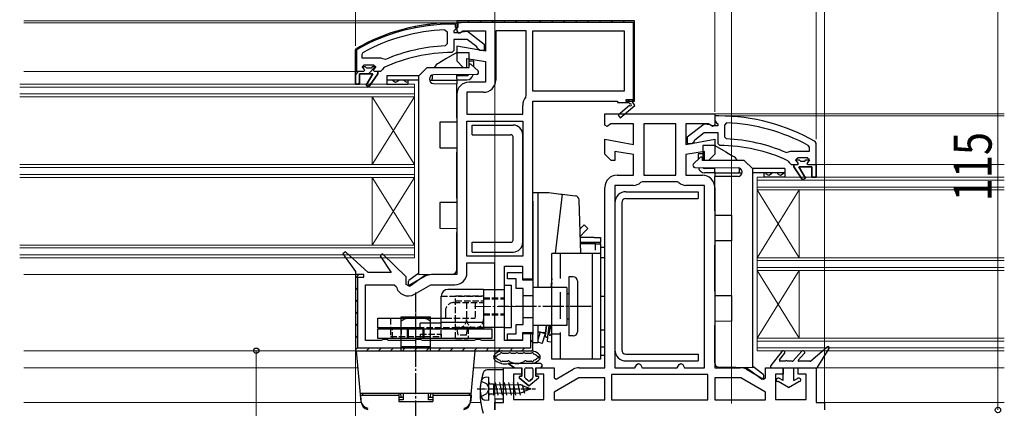
# Model space of a CAD drawing. Extents: x 0 to 1386, y 0 to 2244.
# Drawn here: x 617 to 850, y 1447 to 1539 of the extents above; entities that cross this region are included whole.
import ezdxf

# ---------------------------------------------------------------- set-up
doc = ezdxf.new("R2010")
doc.units = 0
for name, pattern in [('HIDDEN', [9.525, 6.35, -3.175]), ('YCENTER_1', [13, 10, -1, 1, -1]), ('YHIDDEN_1', [4, 3, -1])]:
    doc.linetypes.add(name, pattern=pattern)
for name, color, linetype, lineweight in [('YKK_11', 7, 'CONTINUOUS', 30), ('YKK_12', 2, 'CONTINUOUS', 13), ('YKK_13', 4, 'CONTINUOUS', 30), ('YKK_D', 6, 'CONTINUOUS', 13)]:
    doc.layers.add(name, color=color, linetype=linetype, lineweight=lineweight)
doc.styles.add('text-b', font='extslim2.shx', dxfattribs={"width": 0.8, "bigfont": 'extfont2.shx'})

msp = doc.modelspace()

# ---------------------------------------------------------------- linework, layer by layer
at = {"layer": 'YKK_11', "linetype": 'Continuous', "lineweight": 13}
for p, q in [((709.87, 1537.17), (710.25, 1537.55)), ((713.25, 1537.73), (713.6, 1538.07)), ((716.37, 1538.01), (716.69, 1538.33)), ((719.27, 1538.09), (719.57, 1538.39)), ((722.6, 1538.59), (722.9, 1538.89)), ((725.43, 1538.59), (725.73, 1538.89)), ((728.26, 1538.59), (728.56, 1538.89)), ((731.08, 1538.59), (731.38, 1538.89)), ((733.91, 1538.59), (734.21, 1538.89)), ((736.74, 1538.59), (737.04, 1538.89)), ((739.57, 1538.59), (739.87, 1538.89)), ((742.4, 1538.59), (742.7, 1538.89)), ((745.23, 1538.59), (745.53, 1538.89)), ((748.05, 1538.59), (748.35, 1538.89)), ((750.88, 1538.59), (751.18, 1538.89)), ((753.71, 1538.59), (754.01, 1538.89)), ((756.54, 1538.59), (756.84, 1538.89)), ((759.37, 1538.59), (759.67, 1538.89)), ((761.7, 1538.09), (762, 1538.39)), ((701.75, 1534.71), (702.29, 1535.25)), ((706.1, 1536.23), (706.54, 1536.67)), ((761.7, 1535.26), (762, 1535.56)), ((696, 1531.79), (697, 1532.79)), ((761.7, 1532.43), (762, 1532.73)), ((696, 1528.96), (696.3, 1529.26)), ((697.64, 1527.77), (697.86, 1527.99)), ((699.09, 1526.39), (700.69, 1527.99)), ((761.7, 1529.6), (762, 1529.9)), ((696, 1526.13), (696.76, 1526.89)), ((761.7, 1526.78), (762, 1527.08)), ((696.6, 1523.9), (696.99, 1524.29)), ((698.68, 1523.15), (700.07, 1524.54)), ((761.7, 1523.95), (762, 1524.25)), ((761.7, 1521.12), (762, 1521.42)), ((760.47, 1519.89), (760.77, 1520.19)), ((696, 1478.05), (696.84, 1478.89)), ((696, 1475.22), (696.6, 1475.82)), ((696, 1472.39), (696.6, 1472.99)), ((696, 1469.56), (696.6, 1470.16)), ((696, 1466.73), (696.6, 1467.33)), ((696, 1463.9), (696.6, 1464.5)), ((737.4, 1462.88), (738, 1463.48)), ((696.2, 1461.28), (696.64, 1461.71)), ((698.64, 1460.89), (699.24, 1461.49)), ((701.47, 1460.89), (702.07, 1461.49)), ((704.3, 1460.89), (704.9, 1461.49)), ((707.12, 1460.89), (707.72, 1461.49)), ((709.95, 1460.89), (710.55, 1461.49)), ((712.78, 1460.89), (713.38, 1461.49)), ((715.61, 1460.89), (716.21, 1461.49)), ((718.44, 1460.89), (719.04, 1461.49)), ((721.27, 1460.89), (721.87, 1461.49)), ((724.09, 1460.89), (724.69, 1461.49)), ((726.92, 1460.89), (727.52, 1461.49)), ((729.75, 1460.89), (730.35, 1461.49)), ((732.58, 1460.89), (733.18, 1461.49)), ((735.41, 1460.89), (736.01, 1461.49))]:
    msp.add_line(p, q, dxfattribs=at)
at = {"layer": 'YKK_11', "linetype": 'ByBlock', "lineweight": 30, "ltscale": 0.5}
for p, q in [((719, 1538.39), (720, 1538.39)), ((719, 1538.39), (720, 1538.39)), ((719.7, 1538.09), (719, 1538.09)), ((720, 1537.29), (719.56, 1536.79)), ((719.7, 1537.29), (719.7, 1538.09)), ((720, 1537.29), (719.7, 1537.29)), ((720, 1538.39), (720, 1537.29)), ((720, 1538.39), (720, 1537.29)), ((719.56, 1536.79), (719.3, 1536.5)), ((719.3, 1536.5), (719.3, 1536.09)), ((719.3, 1536.09), (720.7, 1536.09)), ((720.7, 1536.09), (721.1, 1536.29)), ((721.1, 1536.29), (722.52, 1536.48)), ((722.52, 1536.48), (726.5, 1533.36)), ((722.46, 1534.49), (719.3, 1534.49)), ((719.3, 1534.49), (719.3, 1531.89)), ((724.71, 1532.73), (722.46, 1534.49)), ((724.9, 1532.37), (724.71, 1532.73)), ((726.5, 1533.36), (726.5, 1531.89)), ((696, 1531.94), (696.25, 1532.37)), ((696, 1531.94), (696.25, 1532.37)), ((696, 1526.89), (696, 1531.94)), ((696, 1526.89), (696, 1531.94)), ((696, 1526.89), (696, 1531.94)), ((696.4, 1532.11), (696.3, 1531.94)), ((696.3, 1531.94), (696.3, 1526.89)), ((719.3, 1531.89), (718.8, 1531.39)), ((725.4, 1531.89), (724.9, 1532.37)), ((726.5, 1531.89), (725.4, 1531.89)), ((697.6, 1527.99), (698.1, 1528.49)), ((698.41, 1527.99), (697.6, 1527.99)), ((698.41, 1527.99), (697.6, 1527.99)), ((697.6, 1527.99), (697.98, 1527.48)), ((698.1, 1528.49), (700.3, 1528.49)), ((698.7, 1527.73), (698.41, 1527.99)), ((698.7, 1527.73), (698.41, 1527.99)), ((699.99, 1527.99), (699.7, 1527.73)), ((699.99, 1527.99), (699.7, 1527.73)), ((700.8, 1527.99), (699.99, 1527.99)), ((700.8, 1527.99), (699.99, 1527.99)), ((700.8, 1527.99), (699.99, 1527.99)), ((700.3, 1528.49), (700.8, 1527.99)), ((696, 1523.89), (696, 1526.89)), ((696.3, 1526.89), (696, 1526.89)), ((696, 1526.89), (696, 1523.89)), ((697.9, 1526.89), (696, 1526.89)), ((700.1, 1526.39), (697, 1526.39)), ((697, 1526.39), (697, 1523.89)), ((698.2, 1527.19), (697.9, 1526.89)), ((697.98, 1527.48), (698.2, 1527.19)), ((698.53, 1523.68), (700.1, 1526.39)), ((699.7, 1527.73), (698.7, 1527.73)), ((699.7, 1527.73), (698.7, 1527.73)), ((701.3, 1526.39), (699.21, 1523.26)), ((701.9, 1526.89), (701.3, 1526.89)), ((701.3, 1526.89), (701.3, 1526.39)), ((702.4, 1527.38), (701.9, 1526.89)), ((702.69, 1527.82), (702.4, 1527.38)), ((697, 1523.89), (696, 1523.89)), ((699.21, 1523.26), (698.53, 1523.68)), ((720, 1521.49), (720, 1478.89)), ((738, 1477.89), (738, 1519.89)), ((738, 1519.89), (758, 1519.89)), ((758, 1519.89), (758, 1519.59)), ((758, 1519.59), (760.75, 1519.59)), ((760.86, 1518.9), (758.14, 1516.59)), ((758.66, 1515.98), (762.08, 1518.89)), ((760.75, 1519.59), (760.93, 1519.28)), ((761.5, 1519.89), (762, 1520.39)), ((762.08, 1518.89), (761.5, 1519.89)), ((758.14, 1516.59), (758.66, 1515.98)), ((782, 1516.4), (781, 1516.4)), ((781, 1516.4), (781, 1515.3)), ((778.48, 1514.49), (774.5, 1511.37)), ((779.9, 1514.3), (778.48, 1514.49)), ((780.3, 1514.1), (779.9, 1514.3)), ((781.7, 1514.1), (780.3, 1514.1)), ((781, 1515.3), (781.44, 1514.8)), ((781.44, 1514.8), (781.7, 1514.5)), ((781.7, 1514.5), (781.7, 1514.1)), ((776.29, 1510.74), (778.54, 1512.5)), ((778.54, 1512.5), (781.7, 1512.5)), ((781.7, 1512.5), (781.7, 1509.9)), ((774.5, 1511.37), (774.5, 1509.9)), ((774.5, 1509.9), (775.6, 1509.9)), ((775.6, 1509.9), (776.1, 1510.37)), ((776.1, 1510.37), (776.29, 1510.74)), ((781.7, 1509.9), (782.2, 1509.4)), ((805, 1509.95), (804.75, 1510.38)), ((805, 1504.9), (805, 1509.95)), ((798.31, 1505.82), (798.6, 1505.38)), ((798.6, 1505.38), (799.1, 1504.9)), ((799.1, 1504.9), (799.7, 1504.9)), ((799.7, 1504.9), (799.7, 1504.4)), ((800.7, 1506.5), (800.2, 1506)), ((800.2, 1506), (801.01, 1506)), ((800.2, 1506), (801.01, 1506)), ((800.2, 1506), (801.01, 1506)), ((802.9, 1506.5), (800.7, 1506.5)), ((801.01, 1506), (801.3, 1505.74)), ((801.01, 1506), (801.3, 1505.74)), ((801.3, 1505.74), (802.3, 1505.74)), ((801.3, 1505.74), (802.3, 1505.74)), ((802.3, 1505.74), (802.59, 1506)), ((802.3, 1505.74), (802.59, 1506)), ((802.59, 1506), (803.4, 1506)), ((802.59, 1506), (803.4, 1506)), ((803.03, 1505.49), (802.8, 1505.2)), ((802.8, 1505.2), (803.1, 1504.9)), ((803.4, 1506), (802.9, 1506.5)), ((803.4, 1506), (803.03, 1505.49)), ((803.1, 1504.9), (805, 1504.9)), ((805, 1501.9), (805, 1504.9)), ((805, 1504.9), (805, 1501.9)), ((799.7, 1504.4), (801.79, 1501.27)), ((802.47, 1501.69), (800.9, 1504.4)), ((800.9, 1504.4), (804, 1504.4)), ((804, 1504.4), (804, 1501.9)), ((801.79, 1501.27), (802.47, 1501.69)), ((804, 1501.9), (805, 1501.9)), ((693.64, 1484.31), (693.05, 1483.79)), ((693.05, 1483.79), (696, 1479.6)), ((699, 1479.39), (693.64, 1484.31)), ((702.45, 1483.8), (701.84, 1483.3)), ((708, 1478.4), (702.45, 1483.8)), ((701.84, 1483.3), (704.47, 1479.39)), ((696, 1479.6), (696, 1460.89)), ((704.47, 1479.39), (699, 1479.39)), ((731.3, 1463.29), (731.3, 1480.89)), ((731.3, 1480.89), (735.5, 1480.89)), ((735.5, 1480.89), (735.5, 1477.89)), ((698, 1478.89), (696, 1478.89)), ((696, 1478.89), (696, 1460.89)), ((696.6, 1461.49), (696.6, 1478.29)), ((696.6, 1478.29), (698, 1478.29)), ((698, 1478.29), (698, 1478.89)), ((708, 1476.54), (708, 1478.4)), ((712.52, 1478.5), (708.57, 1476.21)), ((720, 1478.89), (713.97, 1478.89)), ((735.5, 1477.89), (738, 1477.89)), ((708.57, 1476.21), (708, 1476.54)), ((735.5, 1463.29), (731.3, 1463.29)), ((738, 1464.89), (735.5, 1464.89)), ((735.5, 1464.89), (735.5, 1463.29)), ((738, 1464.89), (737.4, 1464.89)), ((737.4, 1464.89), (737.4, 1461.49)), ((738, 1460.89), (738, 1464.89)), ((738, 1460.89), (738, 1464.89)), ((696, 1460.89), (738, 1460.89)), ((696, 1460.89), (738, 1460.89)), ((696, 1460.89), (738, 1460.89)), ((737.4, 1461.49), (696.6, 1461.49))]:
    msp.add_line(p, q, dxfattribs=at)
at = {"layer": 'YKK_11', "linetype": 'ByBlock', "lineweight": -2, "ltscale": 0.5}
for p, q in [((762, 1538.89), (720, 1538.89)), ((720, 1538.89), (720, 1537.39)), ((762, 1538.89), (720, 1538.89)), ((720, 1538.89), (720, 1537.39)), ((720, 1537.39), (720.3, 1537.39)), ((720, 1537.39), (720, 1536.49)), ((720.3, 1537.39), (720.3, 1538.59)), ((720.3, 1538.59), (761.7, 1538.59)), ((761.7, 1538.59), (761.7, 1520.19)), ((762, 1520.39), (762, 1538.89)), ((762, 1519.89), (762, 1538.89)), ((762, 1519.89), (762, 1538.89)), ((717.18, 1536.75), (717.7, 1536.25)), ((717.7, 1536.25), (717.7, 1533.45)), ((720, 1536.49), (720.3, 1536.03)), ((720.3, 1536.03), (720.77, 1536.06)), ((720.77, 1536.06), (721.44, 1536.49)), ((721.44, 1536.49), (726.8, 1536.49)), ((726.8, 1536.49), (726.8, 1531.68)), ((736.4, 1536.49), (729.2, 1536.49)), ((729.2, 1536.49), (729.2, 1524.89)), ((736.4, 1521.25), (736.4, 1536.49)), ((736.4, 1521.25), (736.4, 1536.49)), ((738, 1536.49), (759.6, 1536.49)), ((738, 1536.49), (759.6, 1536.49)), ((738, 1522.29), (738, 1536.49)), ((759.6, 1536.49), (759.6, 1522.29)), ((717.7, 1533.45), (717.22, 1532.95)), ((726.8, 1531.68), (720, 1532.88)), ((720, 1532.88), (720, 1529.39)), ((697.6, 1531), (697.86, 1531.44)), ((697.6, 1530.09), (697.6, 1531)), ((702.11, 1530.09), (697.6, 1530.09)), ((702.11, 1530.09), (697.6, 1530.09)), ((700.8, 1527.99), (699.99, 1527.99)), ((700.43, 1527.48), (700.8, 1527.96)), ((700.8, 1527.96), (700.8, 1527.99)), ((702.51, 1529.9), (702.11, 1530.09)), ((703.1, 1529.75), (702.51, 1529.9)), ((720, 1529.39), (721.5, 1527.89)), ((722.4, 1527.89), (722.4, 1530.02)), ((722.4, 1530.02), (726.8, 1529.24)), ((726.8, 1529.24), (726.8, 1524.39)), ((696, 1526.89), (696, 1523.89)), ((697, 1523.89), (697, 1526.39)), ((697, 1526.39), (700.1, 1526.39)), ((700.1, 1526.39), (698.53, 1523.68)), ((699.21, 1523.26), (701.3, 1526.39)), ((700.2, 1527.19), (700.43, 1527.48)), ((700.5, 1526.89), (700.2, 1527.19)), ((701.3, 1526.89), (700.5, 1526.89)), ((701.3, 1526.39), (701.3, 1526.89)), ((721.5, 1527.89), (722.4, 1527.89)), ((696, 1523.89), (697, 1523.89)), ((698.53, 1523.68), (699.21, 1523.26)), ((726.8, 1524.39), (722.9, 1524.39)), ((726.3, 1521.99), (722.4, 1521.99)), ((722.4, 1521.99), (722.4, 1516.79)), ((736.3, 1520.95), (736.4, 1521.25)), ((759.6, 1522.29), (738, 1522.29)), ((735.6, 1516.79), (735.6, 1518.89)), ((761.7, 1520.19), (760, 1520.19)), ((760, 1520.19), (760, 1519.89)), ((760, 1519.89), (762, 1519.89)), ((761.5, 1519.89), (762, 1520.39)), ((722.4, 1516.79), (735.6, 1516.79)), ((755, 1514.21), (755, 1516.9)), ((755, 1516.9), (768, 1516.9)), ((768, 1516.9), (781, 1516.9)), ((781, 1516.9), (781, 1514.21)), ((722.4, 1483.29), (722.4, 1515.19)), ((722.4, 1483.29), (722.4, 1515.19)), ((722.4, 1515.19), (735.6, 1515.19)), ((735.6, 1515.19), (735.6, 1483.29)), ((755.52, 1513.92), (755, 1514.21)), ((756.44, 1514.5), (755.52, 1513.92)), ((761.8, 1514.5), (756.44, 1514.5)), ((761.8, 1509.69), (761.8, 1514.5)), ((768, 1514.5), (764.2, 1514.5)), ((764.2, 1514.5), (764.2, 1502.4)), ((771.8, 1514.5), (768, 1514.5)), ((771.8, 1502.4), (771.8, 1514.5)), ((771.8, 1502.4), (771.8, 1514.5)), ((779.56, 1514.5), (774.2, 1514.5)), ((774.2, 1514.5), (774.2, 1509.69)), ((780.48, 1513.92), (779.56, 1514.5)), ((781, 1514.21), (780.48, 1513.92)), ((783.82, 1514.76), (783.3, 1514.26)), ((783.3, 1514.26), (783.3, 1511.46)), ((755, 1507.4), (755, 1510.89)), ((755, 1510.89), (761.8, 1509.69)), ((774.2, 1509.69), (781, 1510.89)), ((781, 1510.89), (781, 1507.4)), ((783.3, 1511.46), (783.78, 1510.96)), ((803.4, 1509), (803.14, 1509.44)), ((756.5, 1505.9), (755, 1507.4)), ((761.8, 1507.26), (757.4, 1508.03)), ((757.4, 1508.03), (757.4, 1505.9)), ((761.8, 1502.4), (761.8, 1507.26)), ((778.6, 1508.03), (774.2, 1507.26)), ((774.2, 1507.26), (774.2, 1502.4)), ((778.6, 1505.9), (778.6, 1508.03)), ((781, 1507.4), (779.5, 1505.9)), ((797.9, 1507.75), (798.49, 1507.91)), ((798.49, 1507.91), (798.89, 1508.1)), ((798.89, 1508.1), (803.4, 1508.1)), ((798.89, 1508.1), (803.4, 1508.1)), ((803.4, 1508.1), (803.4, 1509)), ((757.4, 1505.9), (756.5, 1505.9)), ((779.5, 1505.9), (778.6, 1505.9)), ((799.7, 1504.4), (799.7, 1504.9)), ((799.7, 1504.9), (800.5, 1504.9)), ((800.2, 1505.97), (800.2, 1506)), ((800.2, 1506), (801.01, 1506)), ((800.58, 1505.49), (800.2, 1505.97)), ((800.5, 1504.9), (800.8, 1505.2)), ((800.8, 1505.2), (800.58, 1505.49)), ((805, 1504.9), (805, 1501.9)), ((757.9, 1502.4), (761.8, 1502.4)), ((764.2, 1502.4), (768, 1502.4)), ((768, 1502.4), (771.8, 1502.4)), ((774.2, 1502.4), (778.1, 1502.4)), ((801.79, 1501.27), (799.7, 1504.4)), ((804, 1504.4), (800.9, 1504.4)), ((800.9, 1504.4), (802.47, 1501.69)), ((804, 1501.9), (804, 1504.4)), ((757.4, 1500), (757.4, 1456.9)), ((757.4, 1500), (757.4, 1456.9)), ((761.8, 1500), (757.4, 1500)), ((763.8, 1500.8), (763.46, 1500.66)), ((768, 1500.8), (763.8, 1500.8)), ((772.2, 1500.8), (768, 1500.8)), ((772.54, 1500.66), (772.2, 1500.8)), ((778.6, 1500), (774.2, 1500)), ((778.6, 1456.9), (778.6, 1500)), ((802.47, 1501.69), (801.79, 1501.27)), ((805, 1501.9), (804, 1501.9)), ((755, 1456.9), (755, 1499.5)), ((781, 1499.5), (781, 1456.9)), ((735.6, 1483.29), (722.4, 1483.29)), ((722.4, 1479.39), (722.4, 1481.69)), ((722.4, 1481.69), (728.9, 1481.69)), ((728.9, 1481.69), (728.9, 1463.29)), ((728.9, 1481.69), (728.9, 1463.29)), ((698.4, 1463.29), (698.4, 1476.49)), ((698.4, 1476.49), (705.19, 1476.49)), ((705.19, 1476.49), (705.67, 1476.1)), ((709.95, 1474.24), (713.84, 1476.49)), ((713.84, 1476.49), (719.5, 1476.49)), ((702.13, 1463.29), (698.4, 1463.29)), ((702.57, 1463.54), (702.13, 1463.29)), ((703.43, 1463.54), (702.57, 1463.54)), ((703.87, 1463.29), (703.43, 1463.54)), ((710.13, 1463.29), (703.87, 1463.29)), ((710.57, 1463.54), (710.13, 1463.29)), ((711.43, 1463.54), (710.57, 1463.54)), ((711.87, 1463.29), (711.43, 1463.54)), ((724.13, 1463.29), (711.87, 1463.29)), ((724.57, 1463.54), (724.13, 1463.29)), ((725.43, 1463.54), (724.57, 1463.54)), ((725.87, 1463.29), (725.43, 1463.54)), ((728.9, 1463.29), (725.87, 1463.29)), ((731, 1448.7), (731, 1456.9)), ((731, 1456.9), (735.3, 1456.9)), ((735.3, 1456.9), (735.3, 1455.4)), ((738.8, 1455.4), (738.8, 1456.9)), ((738.8, 1456.9), (743, 1456.9)), ((743, 1456.9), (743, 1454.48)), ((743.5, 1454.19), (747.52, 1456.51)), ((748.97, 1456.9), (755, 1456.9)), ((757.4, 1456.9), (762.13, 1456.9)), ((762.13, 1456.9), (762.57, 1457.65)), ((762.57, 1457.65), (763, 1457.9)), ((763, 1457.9), (763.43, 1457.65)), ((763.43, 1457.65), (763.87, 1456.9)), ((763.87, 1456.9), (768, 1456.9)), ((768, 1456.9), (772.13, 1456.9)), ((772.13, 1456.9), (772.57, 1457.65)), ((772.57, 1457.65), (773, 1457.9)), ((773, 1457.9), (773.43, 1457.65)), ((773.43, 1457.65), (773.87, 1456.9)), ((773.87, 1456.9), (778.6, 1456.9)), ((781, 1456.9), (787.03, 1456.9)), ((788.48, 1456.51), (792.5, 1454.19)), ((793, 1454.48), (793, 1456.9)), ((793, 1456.9), (797.2, 1456.9)), ((797.2, 1456.9), (797.2, 1455.4)), ((800.7, 1455.4), (800.7, 1456.9)), ((800.7, 1456.9), (805, 1456.9)), ((805, 1456.9), (805, 1448.7)), ((735.3, 1455.4), (733.4, 1455.4)), ((733.4, 1455.4), (733.4, 1449.4)), ((740.6, 1455.4), (738.8, 1455.4)), ((740.6, 1449.4), (740.6, 1455.4)), ((748.84, 1454.5), (743, 1451.13)), ((743, 1454.48), (743.5, 1454.19)), ((755, 1454.5), (748.84, 1454.5)), ((755, 1449.3), (755, 1454.5)), ((768, 1455.3), (756.6, 1455.3)), ((756.6, 1455.3), (756.6, 1449.3)), ((779.4, 1455.3), (768, 1455.3)), ((779.4, 1455.3), (768, 1455.3)), ((779.4, 1449.3), (779.4, 1455.3)), ((787.16, 1454.5), (781, 1454.5)), ((781, 1454.5), (781, 1449.3)), ((793, 1451.13), (787.16, 1454.5)), ((792.5, 1454.19), (793, 1454.48)), ((797.2, 1455.4), (795.4, 1455.4)), ((795.4, 1455.4), (795.4, 1449.4)), ((802.6, 1455.4), (800.7, 1455.4)), ((802.6, 1449.4), (802.6, 1455.4)), ((743, 1451.13), (743, 1449.3)), ((793, 1449.3), (793, 1451.13)), ((729, 1446.9), (729, 1448.7)), ((729, 1448.7), (731, 1448.7)), ((733.4, 1449.4), (740.6, 1449.4)), ((743, 1449.3), (755, 1449.3)), ((743, 1449.3), (755, 1449.3)), ((756.6, 1449.3), (768, 1449.3)), ((768, 1449.3), (779.4, 1449.3)), ((781, 1449.3), (793, 1449.3)), ((781, 1449.3), (793, 1449.3)), ((795.4, 1449.4), (802.6, 1449.4)), ((805, 1448.7), (807, 1448.7)), ((807, 1448.7), (807, 1446.9))]:
    msp.add_line(p, q, dxfattribs=at)
at = {"layer": 'YKK_11', "linetype": 'ByBlock', "lineweight": 30, "ltscale": 0.5}
for centre, radius, start, end in [((719, 1492.39), 46, 90, 119.6372), ((719, 1492.39), 46, 90, 119.6372), ((719, 1492.39), 45.7, 90, 119.6372), ((719, 1492.39), 39, 90.2901, 114.7198), ((761.05, 1519.06), 0.25, 220.357, 120), ((782, 1470.4), 46, 60.3628, 90), ((782, 1470.4), 39, 65.2802, 89.7099), ((713.97, 1475.99), 2.9, 90, 120)]:
    msp.add_arc(centre, radius, start, end, dxfattribs=at)
at = {"layer": 'YKK_11', "linetype": 'ByBlock', "lineweight": -2, "ltscale": 0.5}
for centre, radius, start, end in [((719, 1492.39), 44.4, 92.3499, 118.4298), ((719, 1492.39), 40.6, 92.5101, 113.062), ((722.9, 1521.49), 2.9, 90, 180), ((726.3, 1524.89), 2.9, 270, 360), ((739, 1518.89), 3.4, 142.6431, 180), ((782, 1470.4), 44.4, 61.5702, 87.6501), ((782, 1470.4), 40.6, 66.938, 87.4899), ((757.9, 1499.5), 2.9, 90, 180), ((778.1, 1499.5), 2.9, 0, 90), ((761.8, 1502.4), 2.4, 270, 313.6028), ((774.2, 1502.4), 2.4, 226.3972, 270), ((719.5, 1479.39), 2.9, 270, 360), ((708.5, 1476.75), 2.9, 193.0206, 300), ((748.97, 1454), 2.9, 90, 120), ((787.03, 1454), 2.9, 60, 90)]:
    msp.add_arc(centre, radius, start, end, dxfattribs=at)
at = {"layer": 'YKK_12'}
for p, q in [((617.59, 1538.9), (721.5, 1538.9)), ((721, 1538.4), (617.59, 1538.4)), ((617.59, 1526.9), (697, 1526.9)), ((780.5, 1516.9), (849.5, 1516.9)), ((782, 1516.4), (849.5, 1516.4)), ((805, 1504.9), (849.5, 1504.9)), ((617.59, 1478.9), (697.5, 1478.9)), ((698, 1460.9), (617.59, 1460.9)), ((617.59, 1456.9), (696.65, 1456.9)), ((723.97, 1456.9), (731.5, 1456.9)), ((804.5, 1456.9), (849.5, 1456.9)), ((697.37, 1448.7), (617.59, 1448.7)), ((725.66, 1448.7), (723.25, 1448.7)), ((729.5, 1448.7), (729, 1448.7)), ((806.5, 1448.7), (849.5, 1448.7))]:
    msp.add_line(p, q, dxfattribs=at)
at = {"layer": 'YKK_12', "linetype": 'Continuous', "ltscale": 0.5}
for p, q in [((616.59, 1523.89), (710, 1523.89)), ((710, 1501.89), (710, 1523.89)), ((710, 1482.89), (710, 1523.89)), ((616.59, 1523.19), (710, 1523.19)), ((616.59, 1521.59), (710, 1521.59)), ((616.59, 1520.89), (710, 1520.89)), ((700, 1504.89), (700, 1520.89)), ((710, 1504.89), (700, 1520.89)), ((710, 1520.89), (700, 1504.89)), ((616.59, 1504.89), (710, 1504.89)), ((616.59, 1504.19), (710, 1504.19)), ((616.59, 1502.59), (710, 1502.59)), ((616.59, 1501.89), (710, 1501.89)), ((700, 1485.89), (700, 1501.89)), ((710, 1485.89), (700, 1501.89)), ((710, 1501.89), (700, 1485.89)), ((791, 1501.9), (849.5, 1501.9)), ((791, 1460.9), (791, 1501.9)), ((791, 1501.2), (849.5, 1501.2)), ((791, 1499.6), (849.5, 1499.6)), ((791, 1498.9), (849.5, 1498.9)), ((616.59, 1485.89), (710, 1485.89)), ((616.59, 1485.19), (710, 1485.19)), ((616.59, 1483.59), (710, 1483.59)), ((616.59, 1482.89), (710, 1482.89)), ((791, 1482.9), (849.5, 1482.9)), ((791, 1482.2), (849.5, 1482.2)), ((791, 1480.6), (849.5, 1480.6)), ((791, 1479.9), (849.5, 1479.9)), ((791, 1463.9), (849.5, 1463.9)), ((791, 1463.2), (849.5, 1463.2)), ((791, 1461.6), (849.5, 1461.6)), ((791, 1460.9), (849.5, 1460.9))]:
    msp.add_line(p, q, dxfattribs=at)
at = {"layer": 'YKK_12', "linetype": 'Continuous'}
for p, q in [((791, 1482.9), (801, 1498.9)), ((791, 1498.9), (801, 1482.9)), ((801, 1482.9), (801, 1498.9)), ((791, 1463.9), (801, 1479.9)), ((791, 1479.9), (801, 1463.9)), ((801, 1463.9), (801, 1479.9))]:
    msp.add_line(p, q, dxfattribs=at)
at = {"layer": 'YKK_13', "linetype": 'Continuous'}
for p, q in [((720, 1531.39), (717.4, 1529.89)), ((720, 1531.39), (722.8, 1531.39)), ((722.8, 1531.39), (722.8, 1527.89)), ((713, 1527.89), (711, 1525.89)), ((713, 1527.89), (722.9, 1527.89)), ((717.4, 1529.89), (715.7, 1528.91)), ((722.9, 1527.89), (722.9, 1528.38)), ((723.41, 1528.6), (725.01, 1527.05)), ((711, 1478.89), (711, 1525.89)), ((714.2, 1526.05), (714.2, 1525.19)), ((724.67, 1526.19), (714.49, 1526.1)), ((720, 1525.19), (720, 1526.15)), ((703.44, 1524.73), (703.4, 1524.7)), ((703.44, 1524.95), (703.44, 1524.73)), ((704.82, 1524.95), (704.82, 1524.73)), ((705.51, 1524.33), (704.82, 1524.73)), ((706.19, 1524.73), (705.51, 1524.33)), ((706.19, 1524.95), (706.19, 1524.73)), ((707.57, 1524.95), (707.57, 1524.73)), ((708.26, 1524.33), (707.57, 1524.73)), ((708.4, 1524.41), (708.26, 1524.33)), ((713.5, 1525.1), (713.5, 1525.08)), ((713.52, 1524.89), (720, 1524.89)), ((714.2, 1524.89), (714.2, 1525.19)), ((714.49, 1524.08), (720, 1524.03)), ((720, 1525.19), (720, 1524.89)), ((720, 1524.89), (720, 1524.59)), ((720, 1524.59), (720, 1524.03)), ((720, 1515.95), (720, 1524.03)), ((720, 1514.95), (716, 1514.91)), ((716, 1514.91), (716, 1508.87)), ((720, 1515.95), (720, 1514.95)), ((781, 1509.4), (778.2, 1509.4)), ((778.2, 1509.4), (778.2, 1505.9)), ((781, 1509.4), (783.6, 1507.9)), ((716, 1508.87), (720, 1508.83)), ((720, 1508.83), (720, 1507.83)), ((720, 1496.95), (720, 1507.83)), ((783.6, 1507.9), (785.3, 1506.92)), ((777.59, 1506.61), (775.99, 1505.06)), ((778.1, 1505.9), (778.1, 1506.4)), ((788, 1505.9), (778.1, 1505.9)), ((788, 1505.9), (790, 1503.9)), ((776.33, 1504.2), (786.51, 1504.11)), ((781, 1503.2), (781, 1504.16)), ((781, 1503.2), (781, 1502.9)), ((787.48, 1502.9), (781, 1502.9)), ((781, 1502.9), (781, 1502.6)), ((781, 1502.6), (781, 1502.05)), ((786.8, 1504.07), (786.8, 1503.2)), ((786.8, 1502.9), (786.8, 1503.2)), ((787.5, 1503.11), (787.5, 1503.1)), ((790, 1456.9), (790, 1503.9)), ((793.09, 1502.96), (793.09, 1502.74)), ((793.77, 1502.34), (793.09, 1502.74)), ((794.46, 1502.74), (793.77, 1502.34)), ((794.46, 1502.96), (794.46, 1502.74)), ((795.84, 1502.96), (795.84, 1502.74)), ((796.52, 1502.34), (795.84, 1502.74)), ((797.21, 1502.74), (796.52, 1502.34)), ((797.21, 1502.96), (797.21, 1502.74)), ((786.51, 1502.1), (781, 1502.05)), ((781, 1493.96), (781, 1502.05)), ((720, 1495.95), (716, 1495.91)), ((716, 1495.91), (716, 1489.87)), ((720, 1496.95), (720, 1495.95)), ((781, 1493.96), (781, 1492.96)), ((781, 1492.96), (785, 1492.93)), ((785, 1492.93), (785, 1486.88)), ((716, 1489.87), (720, 1489.83)), ((720, 1489.83), (720, 1488.83)), ((720, 1480.03), (720, 1488.83)), ((785, 1486.88), (781, 1486.85)), ((781, 1486.85), (781, 1485.85)), ((781, 1474.96), (781, 1485.85)), ((711, 1479.2), (708.62, 1477.47)), ((711, 1478.89), (719.02, 1479.03)), ((708.5, 1477.22), (708.5, 1476.48)), ((708.98, 1476.24), (712.65, 1478.92)), ((781, 1474.96), (781, 1473.96)), ((781, 1473.96), (785, 1473.93)), ((785, 1473.93), (785, 1467.88)), ((785, 1467.88), (781, 1467.85)), ((781, 1467.85), (781, 1466.85)), ((781, 1458.04), (781, 1466.85)), ((790, 1456.9), (781.98, 1457.04)), ((792.02, 1454.25), (788.35, 1456.93)), ((790, 1457.22), (792.38, 1455.48)), ((792.5, 1455.24), (792.5, 1454.5))]:
    msp.add_line(p, q, dxfattribs=at)
at = {"layer": 'YKK_13', "linetype": 'YHIDDEN_1'}
for p, q in [((722.8, 1529.45), (723.9, 1529.45)), ((778.2, 1507.46), (777.1, 1507.46)), ((735.7, 1473.99), (738, 1473.99)), ((735.7, 1468.79), (738, 1468.79))]:
    msp.add_line(p, q, dxfattribs=at)
at = {"layer": 'YKK_13'}
for p, q in [((723.9, 1529.45), (723.9, 1528.12)), ((703.4, 1525.95), (711, 1525.95)), ((703.4, 1525.95), (703.4, 1524.95)), ((720, 1525.95), (722.4, 1525.95)), ((703.4, 1524.95), (711, 1524.95)), ((703.4, 1524.95), (703.4, 1523.95)), ((703.4, 1523.95), (708.4, 1523.95)), ((703.4, 1523.95), (708.4, 1523.95)), ((708.4, 1524.95), (708.4, 1523.95)), ((720, 1524.95), (722.4, 1524.95)), ((723.6, 1511.94), (723.6, 1514.24)), ((723.6, 1514.24), (733.3, 1514.24)), ((723.6, 1511.94), (732.8, 1511.94)), ((735.6, 1486.54), (735.6, 1511.94)), ((733.3, 1487.04), (733.3, 1511.44)), ((777.1, 1507.46), (777.1, 1506.13)), ((781, 1503.96), (778.6, 1503.96)), ((781, 1502.96), (778.6, 1502.96)), ((797.6, 1503.96), (790, 1503.96)), ((797.6, 1502.96), (790, 1502.96)), ((792.6, 1502.96), (792.6, 1501.96)), ((797.6, 1503.96), (797.6, 1502.96)), ((797.6, 1502.96), (797.6, 1501.96)), ((797.6, 1501.96), (792.6, 1501.96)), ((797.6, 1501.96), (792.6, 1501.96)), ((737.98, 1498.28), (739.18, 1498.28)), ((737.98, 1496.28), (737.98, 1498.28)), ((739.18, 1498.28), (739.18, 1496.28)), ((739.18, 1498.28), (741.75, 1498.28)), ((741.75, 1498.28), (744.59, 1497.93)), ((744.94, 1497.89), (743.22, 1483.89)), ((744.59, 1497.93), (744.94, 1497.89)), ((744.94, 1497.89), (748.03, 1497.51)), ((760, 1498.5), (777.1, 1498.5)), ((777.1, 1498.5), (777.1, 1496.9)), ((737.98, 1496.28), (737.98, 1477.44)), ((739.18, 1496.28), (739.18, 1475.89)), ((757.4, 1495.9), (757.4, 1461.1)), ((759, 1495.9), (759, 1461.1)), ((760, 1496.9), (777.1, 1496.9)), ((749.43, 1489.92), (750.13, 1490.63)), ((750.13, 1490.63), (750.98, 1489.78)), ((749.15, 1489.65), (749.43, 1489.92)), ((750.27, 1489.07), (749.21, 1488.01)), ((750.98, 1489.78), (750.27, 1489.07)), ((723.6, 1484.24), (723.6, 1486.54)), ((723.6, 1486.54), (732.8, 1486.54)), ((752.48, 1487.68), (749.22, 1487.68)), ((752.48, 1486.48), (749.27, 1486.48)), ((752.78, 1486.18), (749.28, 1486.18)), ((752.48, 1487.68), (753.98, 1487.68)), ((753.98, 1486.48), (752.48, 1486.48)), ((752.78, 1486.18), (753.98, 1486.18)), ((752.78, 1484.68), (752.78, 1486.18)), ((753.98, 1487.68), (753.98, 1486.48)), ((753.98, 1486.18), (753.98, 1486.48)), ((753.98, 1486.18), (753.98, 1484.68)), ((723.6, 1484.24), (733.3, 1484.24)), ((754, 1483.89), (742.5, 1483.89)), ((742.5, 1458.89), (742.5, 1483.89)), ((752, 1483.89), (752, 1458.89)), ((754, 1485.34), (754, 1461.84)), ((755, 1485.34), (754, 1485.34)), ((754, 1483.89), (754, 1458.89)), ((755, 1461.84), (755, 1485.34)), ((755, 1482.89), (754, 1482.89)), ((754, 1482.89), (754, 1459.89)), ((755, 1482.89), (754, 1482.89)), ((754, 1482.89), (754, 1459.89)), ((755, 1459.89), (755, 1482.89)), ((755, 1459.89), (755, 1482.89)), ((742.5, 1478), (742.24, 1475.89)), ((742.5, 1477.58), (742.45, 1477.58)), ((746.5, 1478.39), (746.5, 1464.39)), ((746.5, 1478.39), (746.5, 1464.39)), ((747.5, 1478.39), (746.5, 1478.39)), ((748.5, 1477.39), (748.5, 1465.39)), ((746, 1475.89), (738, 1475.89)), ((742.32, 1476.03), (742.3, 1475.89)), ((746, 1475.89), (746, 1466.89)), ((746.5, 1474.39), (746, 1474.39)), ((754, 1473.84), (755, 1473.84)), ((746.5, 1468.39), (746, 1468.39)), ((737.98, 1465.33), (737.98, 1464.78)), ((746, 1466.89), (738, 1466.89)), ((739.18, 1466.89), (739.18, 1464.78)), ((739.73, 1465.28), (739.18, 1465.28)), ((739.73, 1465.28), (739.18, 1463.49)), ((739.73, 1465.28), (740.57, 1465.18)), ((740.88, 1464.93), (739.73, 1465.28)), ((740.92, 1465.13), (740.57, 1465.18)), ((741.19, 1466.89), (740.89, 1464.45)), ((741.13, 1466.89), (740.92, 1465.13)), ((741.49, 1464.37), (741.8, 1466.89)), ((754, 1465.84), (755, 1465.84)), ((737.98, 1462.78), (737.98, 1464.78)), ((739.18, 1462.78), (737.98, 1462.78)), ((739.18, 1464.78), (739.18, 1462.78)), ((740.17, 1462.64), (739.18, 1462.94)), ((740.26, 1462.92), (740.17, 1462.64)), ((740.88, 1464.93), (740.26, 1462.92)), ((741.42, 1464.21), (741.38, 1463.08)), ((741.71, 1463.04), (741.38, 1463.08)), ((742.5, 1462.94), (741.71, 1463.04)), ((747.5, 1464.39), (746.5, 1464.39)), ((730.71, 1460.89), (737.69, 1460.89)), ((754, 1461.84), (755, 1461.84)), ((796.88, 1460.75), (794.26, 1457.38)), ((799.46, 1458.46), (801.61, 1460.77)), ((803.66, 1458.45), (807.6, 1461.83)), ((805.2, 1456.9), (808.05, 1461.44)), ((730.99, 1460.29), (731.99, 1460.29)), ((733.05, 1460.29), (733.67, 1460.29)), ((734.73, 1460.29), (735.35, 1460.29)), ((736.41, 1460.29), (737.41, 1460.29)), ((754, 1458.89), (742.5, 1458.89)), ((754, 1459.89), (755, 1459.89)), ((754, 1459.89), (755, 1459.89)), ((760, 1460.1), (777.1, 1460.1)), ((760, 1458.5), (777.1, 1458.5)), ((777.1, 1460.1), (777.1, 1458.5)), ((796.33, 1458.72), (797.52, 1460.26)), ((797.78, 1458.4), (796.49, 1458.4)), ((799.31, 1458.4), (798.18, 1458.4)), ((800.81, 1458.74), (802.19, 1460.23)), ((803.53, 1458.4), (800.95, 1458.4)), ((739.7, 1457.89), (732.15, 1457.89)), ((732.15, 1457.89), (733.6, 1456.89)), ((733.6, 1456.89), (732.15, 1457.89)), ((733.6, 1456.89), (735.4, 1456.89)), ((733.6, 1456.89), (735.4, 1456.89)), ((735.4, 1456.89), (735.4, 1454.89)), ((735.4, 1454.89), (735.4, 1456.89)), ((736.1, 1454.59), (736.1, 1456.59)), ((736.1, 1454.59), (736.1, 1456.59)), ((736.4, 1456.89), (737.7, 1456.89)), ((736.4, 1456.89), (737.7, 1456.89)), ((738, 1456.59), (738, 1454.59)), ((738, 1456.59), (738, 1454.59)), ((738.7, 1456.89), (739.7, 1456.89)), ((738.7, 1454.89), (738.7, 1456.89)), ((738.7, 1456.89), (739.7, 1456.89)), ((738.7, 1454.89), (738.7, 1456.89)), ((794.5, 1456.9), (805.2, 1456.9)), ((797.2, 1453.85), (797.2, 1456.9)), ((799.7, 1453.85), (799.7, 1456.9)), ((734.77, 1454.53), (737.05, 1452.59)), ((737.05, 1452.59), (734.77, 1454.53)), ((735.4, 1454.89), (734.9, 1454.89)), ((734.9, 1454.89), (735.4, 1454.89)), ((736.86, 1453.8), (736.21, 1454.36)), ((736.86, 1453.8), (736.21, 1454.36)), ((737.05, 1452.59), (739.33, 1454.53)), ((737.05, 1452.59), (739.33, 1454.53)), ((737.89, 1454.36), (737.24, 1453.8)), ((737.24, 1453.8), (737.89, 1454.36)), ((739.2, 1454.89), (738.7, 1454.89)), ((738.7, 1454.89), (739.2, 1454.89)), ((796.13, 1454.4), (795.9, 1454.4)), ((796.03, 1453.6), (795.9, 1453.6)), ((798.45, 1452.2), (796.03, 1453.6)), ((797.2, 1453.85), (796.33, 1454.35)), ((798.45, 1452.2), (800.87, 1453.6)), ((799.7, 1453.85), (800.57, 1454.35)), ((801, 1454.4), (800.77, 1454.4)), ((801, 1453.6), (800.87, 1453.6))]:
    msp.add_line(p, q, dxfattribs=at)
at = {"layer": 'YKK_13', "ltscale": 0.05}
msp.add_line((749.36, 1483.89), (748.91, 1496.55), dxfattribs=at)
at = {"layer": 'YKK_13', "linetype": 'HIDDEN'}
for p, q in [((744.5, 1458.89), (744.5, 1483.89)), ((742.5, 1464.89), (744.5, 1464.89))]:
    msp.add_line(p, q, dxfattribs=at)
at = {"layer": 'YKK_13', "linetype": 'ByBlock', "lineweight": -2, "ltscale": 0.5}
for p, q in [((732, 1477.89), (732, 1479.39)), ((732, 1479.39), (735.5, 1479.39)), ((735.5, 1479.39), (735.5, 1477.64)), ((734, 1477.89), (732, 1477.89)), ((734, 1475.64), (734, 1477.89)), ((735.5, 1477.64), (738, 1477.64)), ((738, 1477.64), (738, 1465.14)), ((735.7, 1475.64), (734, 1475.64)), ((735.7, 1467.14), (735.7, 1475.64)), ((734, 1464.89), (734, 1467.14)), ((734, 1467.14), (735.7, 1467.14)), ((738, 1465.14), (735.5, 1465.14)), ((735.5, 1465.14), (735.5, 1463.39)), ((732, 1463.39), (732, 1464.89)), ((732, 1464.89), (734, 1464.89)), ((735.5, 1463.39), (732, 1463.39))]:
    msp.add_line(p, q, dxfattribs=at)
at = {"layer": 'YKK_13', "linetype": 'YCENTER_1', "ltscale": 0.5}
for p, q in [((710.3, 1424.63), (710.3, 1474.66)), ((751.81, 1471.39), (729.81, 1471.39)), ((708.3, 1463.79), (708.3, 1466.09)), ((708.55, 1463.79), (708.55, 1466.09)), ((712.05, 1463.79), (712.05, 1466.09)), ((712.3, 1463.79), (712.3, 1466.09))]:
    msp.add_line(p, q, dxfattribs=at)
at = {"layer": 'YKK_13', "linetype": 'Continuous', "ltscale": 0.5}
for p, q in [((726.3, 1475.39), (717.9, 1475.39)), ((726.3, 1475.39), (726.3, 1473.89)), ((726.3, 1475.39), (731.3, 1475.39)), ((726.3, 1475.39), (726.3, 1466.09)), ((731.3, 1466.39), (731.3, 1476.39)), ((731.3, 1476.39), (732.9, 1476.39)), ((732.9, 1466.39), (732.9, 1476.39)), ((716.3, 1466.09), (716.3, 1473.79)), ((726.3, 1472.29), (726.3, 1468.29)), ((701.3, 1468.59), (716.3, 1468.59)), ((701.3, 1466.29), (701.3, 1468.59)), ((706.8, 1460.89), (706.8, 1468.89)), ((706.8, 1468.89), (713.8, 1468.89)), ((716.3, 1467.39), (711.3, 1467.39)), ((711.3, 1466.09), (711.3, 1467.39)), ((713.8, 1460.89), (713.8, 1468.89)), ((716.3, 1467.69), (726.3, 1467.69)), ((716.3, 1466.09), (716.3, 1467.39)), ((711.3, 1466.29), (701.3, 1466.29)), ((701.3, 1463.79), (701.3, 1466.09)), ((701.3, 1466.09), (728.3, 1466.09)), ((704.3, 1466.29), (704.3, 1466.09)), ((716.3, 1466.09), (716.3, 1466.29)), ((726.3, 1466.09), (716.3, 1466.09)), ((726.3, 1466.09), (716.3, 1466.09)), ((731.3, 1466.39), (726.3, 1466.39)), ((728.3, 1466.09), (728.3, 1463.79)), ((731.3, 1466.39), (732.9, 1466.39)), ((728.3, 1463.79), (701.3, 1463.79)), ((697.36, 1448.8), (696.3, 1460.89)), ((707.5, 1460.89), (714.5, 1460.89)), ((723.24, 1448.8), (724.3, 1460.89)), ((731, 1456.4), (727.19, 1456.37)), ((731, 1449.47), (731, 1456.4)), ((697.17, 1450.89), (723.42, 1450.89)), ((697.2, 1450.39), (697.31, 1449.09)), ((697.2, 1450.39), (706.3, 1450.39)), ((697.7, 1450.89), (706.3, 1450.89)), ((697.7, 1450.89), (697.7, 1450.39)), ((706.3, 1450.89), (706.3, 1448.89)), ((706.3, 1449.89), (707.3, 1449.89)), ((707.3, 1449.33), (706.3, 1449.33)), ((706.3, 1448.89), (714.3, 1448.89)), ((706.8, 1449.89), (706.78, 1450.89)), ((707.3, 1450.89), (707.3, 1449.33)), ((713.3, 1449.33), (713.3, 1450.89)), ((713.3, 1449.89), (714.3, 1449.89)), ((714.3, 1449.33), (713.3, 1449.33)), ((713.8, 1449.89), (713.82, 1450.89)), ((714.3, 1450.89), (714.3, 1448.89)), ((714.3, 1450.89), (722.9, 1450.89)), ((714.3, 1450.39), (723.4, 1450.39)), ((722.9, 1450.89), (722.9, 1450.39)), ((723.4, 1450.39), (723.29, 1449.09)), ((731, 1449.47), (729, 1449.44)), ((729, 1449.44), (729, 1446.9))]:
    msp.add_line(p, q, dxfattribs=at)
at = {"layer": 'YKK_13', "linetype": 'YHIDDEN_1', "ltscale": 0.5}
for p, q in [((716.3, 1473.79), (726.3, 1473.79)), ((719.3, 1472.29), (726.3, 1472.29)), ((719.7, 1473.89), (726.3, 1473.89)), ((719.7, 1463.79), (719.7, 1473.89)), ((719.7, 1472.69), (726.3, 1472.69)), ((722.3, 1472.29), (722.3, 1468.29)), ((724.3, 1472.29), (724.3, 1468.59)), ((726.3, 1473.89), (726.3, 1469.39)), ((726.3, 1473.39), (731.3, 1473.39)), ((726.3, 1473.14), (731.3, 1473.14)), ((717.3, 1470.29), (717.3, 1468.59)), ((704.3, 1468.59), (704.3, 1466.29)), ((716.3, 1466.29), (716.3, 1468.59)), ((716.3, 1468.59), (717.3, 1468.59)), ((717.3, 1468.59), (724.3, 1468.59)), ((726.3, 1469.64), (731.3, 1469.64)), ((726.3, 1469.39), (731.3, 1469.39)), ((704.3, 1466.09), (704.3, 1464.29)), ((704.8, 1463.79), (704.8, 1466.09)), ((706.8, 1466.29), (706.8, 1464.29)), ((706.8, 1463.79), (706.8, 1466.09)), ((724.3, 1466.29), (711.3, 1466.29)), ((716.3, 1464.29), (716.3, 1466.09)), ((722.7, 1466.39), (719.7, 1466.39)), ((720.3, 1464.59), (720.05, 1466.09)), ((722.3, 1464.59), (722.55, 1466.09)), ((722.7, 1466.39), (722.7, 1463.79)), ((726.3, 1466.39), (722.7, 1466.39)), ((704.3, 1464.29), (716.3, 1464.29)), ((711.3, 1464.79), (711.3, 1463.79)), ((711.3, 1464.79), (716.3, 1464.79)), ((716.3, 1464.79), (716.3, 1463.79)), ((719.7, 1463.79), (722.7, 1463.79)), ((722.3, 1464.59), (720.3, 1464.59))]:
    msp.add_line(p, q, dxfattribs=at)
at = {"layer": 'YKK_13', "linetype": 'YCENTER_1', "lineweight": 13, "ltscale": 0.5}
for p, q in [((710.3, 1458.65), (710.3, 1471.67)), ((734.52, 1471.39), (724.21, 1471.39))]:
    msp.add_line(p, q, dxfattribs=at)
at = {"layer": 'YKK_13', "linetype": 'YHIDDEN_1', "lineweight": 13, "ltscale": 0.5}
for p, q in [((706.8, 1466.29), (706.8, 1464.29)), ((706.8, 1463.79), (706.8, 1466.09))]:
    msp.add_line(p, q, dxfattribs=at)
at = {"layer": 'YKK_13', "linetype": 'Continuous', "lineweight": 30, "ltscale": 0.5}
for p, q in [((706.8, 1461.79), (706.8, 1463.79)), ((713.8, 1461.79), (706.8, 1461.79))]:
    msp.add_line(p, q, dxfattribs=at)
at = {"layer": 'YKK_13', "linetype": 'Continuous', "ltscale": 0.2}
for p, q in [((725.74, 1453.7), (727.06, 1453.05)), ((727.5, 1454.65), (726.65, 1454.58)), ((727.5, 1454.65), (727.5, 1449.15)), ((729.06, 1453.4), (729.66, 1450.4)), ((730.12, 1453.4), (730.72, 1450.4)), ((731.18, 1453.4), (731.78, 1450.4)), ((732.24, 1453.4), (732.84, 1450.4)), ((733.3, 1453.4), (733.9, 1450.4)), ((734.36, 1453.4), (734.96, 1450.4)), ((727.06, 1453.05), (727.67, 1451.9)), ((727.06, 1450.76), (727.67, 1451.9)), ((727.9, 1453.1), (728.7, 1453.1)), ((728.7, 1453.1), (728.7, 1450.4)), ((728.7, 1452.95), (734.79, 1452.88)), ((728.7, 1451.76), (728.93, 1450.85)), ((735.42, 1452.9), (736.02, 1450.9)), ((735.48, 1452.72), (736.54, 1452.3)), ((737.5, 1451.9), (735.92, 1451.24)), ((736.51, 1452.41), (736.67, 1451.84)), ((736.54, 1452.3), (737.5, 1451.9)), ((725.74, 1450.1), (727.06, 1450.76)), ((727.5, 1449.15), (726.65, 1449.22)), ((727.9, 1450.7), (728.7, 1450.7)), ((728.7, 1450.85), (734.79, 1450.92)), ((728.7, 1450.4), (728.93, 1450.85)), ((728.7, 1450.4), (728.7, 1450.4)), ((728.7, 1450.4), (728.7, 1450.4))]:
    msp.add_line(p, q, dxfattribs=at)
at = {"layer": 'YKK_13', "linetype": 'YCENTER_1', "ltscale": 0.2}
msp.add_line((724.78, 1451.9), (738.59, 1451.9), dxfattribs=at)
at = {"layer": 'YKK_13', "linetype": 'Continuous'}
for centre, radius, start, end in [((717.2, 1526.31), 3, 120, 148.2042), ((723.2, 1528.38), 0.3, 45.9392, 180), ((714.5, 1525.1), 1, 90.5, 180), ((724.66, 1526.69), 0.5, 270.5, 45.9392), ((714.5, 1525.08), 1, 180, 269.5), ((776.34, 1504.7), 0.5, 134.0608, 269.5), ((777.8, 1506.4), 0.3, 0, 134.0608), ((783.8, 1504.32), 3, 31.7958, 60), ((786.5, 1503.11), 1, 0, 89.5), ((786.5, 1503.1), 1, 270.5, 0), ((719, 1480.03), 1, 271, 0), ((708.8, 1477.22), 0.3, 126.1457, 180), ((708.8, 1476.48), 0.3, 180, 306.1457), ((782, 1458.04), 1, 180, 269), ((792.2, 1454.5), 0.3, 233.8543, 0), ((792.2, 1455.24), 0.3, 0, 53.8543)]:
    msp.add_arc(centre, radius, start, end, dxfattribs=at)
at = {"layer": 'YKK_13'}
for centre, radius, start, end in [((722.4, 1526.45), 0.5, 270, 314.7354), ((722.4, 1526.45), 1.5, 270, 346.3029), ((733.3, 1511.94), 2.3, 0, 90), ((732.8, 1511.44), 0.5, 0, 90), ((778.6, 1504.46), 1.5, 189.9837, 270), ((778.6, 1504.46), 0.5, 212.5841, 270), ((760, 1495.9), 2.6, 90, 180), ((747.91, 1496.52), 1, 2.0223, 82.9992), ((760, 1495.9), 1, 90, 180), ((732.8, 1487.04), 0.5, 270, 0), ((733.3, 1486.54), 2.3, 270, 0), ((747.5, 1477.39), 1, 0, 90), ((739.73, 1465.28), 1.2, 343, 353), ((747.5, 1465.39), 1, 270, 0), ((741.19, 1464.41), 0.3, 173, 353), ((731.4, 1457.16), 3.8, 102.4399, 127.3828), ((730.52, 1460.24), 0.2, 54.106, 162.584), ((730.71, 1460.29), 0.6, 90, 102.4399), ((730.99, 1460.89), 0.6, 234.106, 270), ((731.99, 1460.89), 0.6, 270, 311.4096), ((732.52, 1460.29), 0.2, 48.5904, 131.4096), ((733.05, 1460.89), 0.6, 228.5904, 270), ((733.67, 1460.89), 0.6, 270, 311.4096), ((734.2, 1460.29), 0.2, 48.5904, 131.4096), ((734.73, 1460.89), 0.6, 228.5904, 270), ((735.35, 1460.89), 0.6, 270, 311.4096), ((735.88, 1460.29), 0.2, 48.5904, 131.4096), ((736.41, 1460.89), 0.6, 228.5904, 270), ((737.41, 1460.89), 0.6, 270, 305.894), ((737.69, 1460.29), 0.6, 77.5601, 90), ((737.88, 1460.24), 0.2, 17.4159, 125.894), ((737, 1457.16), 3.8, 52.6172, 77.5601), ((760, 1461.1), 2.6, 180, 270), ((760, 1461.1), 1, 180, 270), ((797.2, 1460.5), 0.4, 322.1877, 142.0545), ((801.9, 1460.5), 0.4, 317.0674, 137.0674), ((807.8, 1461.6), 0.3, 327.8472, 130.5611), ((729.7, 1459.39), 1, 127.3828, 232.6172), ((729.2, 1459.39), 0.2, 89.6139, 270.3861), ((731.4, 1461.61), 3.8, 232.6172, 281.4121), ((729.2, 1459.89), 0.3, 269.6139, 308.8737), ((729.2, 1458.89), 0.3, 51.1263, 90.3861), ((731.4, 1457.16), 3.2, 112.8033, 128.8737), ((731.4, 1461.61), 3.2, 231.1263, 247.1967), ((730.04, 1460.39), 0.3, 292.8033, 342.584), ((730.04, 1458.38), 0.3, 17.416, 67.1967), ((730.52, 1458.53), 0.2, 197.416, 310.6819), ((730.85, 1458.15), 0.3, 80.9012, 130.6819), ((731.4, 1461.61), 3.2, 260.9012, 281.4121), ((732.15, 1457.89), 0.6, 57.3631, 101.4121), ((734.2, 1461.09), 3.2, 237.3631, 302.6369), ((736.25, 1457.89), 0.6, 78.5879, 122.6369), ((737, 1461.61), 3.2, 258.5879, 279.0988), ((737.55, 1458.15), 0.3, 49.3181, 99.0988), ((737, 1461.61), 3.8, 281.4121, 307.3828), ((737.88, 1458.53), 0.2, 229.3181, 342.5841), ((738.36, 1460.39), 0.3, 197.4159, 247.1967), ((738.36, 1458.38), 0.3, 112.8033, 162.5841), ((737, 1457.16), 3.2, 51.1263, 67.1967), ((737, 1461.61), 3.2, 292.8033, 308.8737), ((739.2, 1459.89), 0.3, 231.1263, 270.3861), ((739.2, 1458.89), 0.3, 89.6139, 128.8737), ((739.2, 1459.39), 0.2, 269.6139, 90.3861), ((738.7, 1459.39), 1, 307.3828, 52.6172), ((796.49, 1458.6), 0.2, 142.1877, 270), ((797.98, 1458.4), 0.2, 0, 180), ((799.31, 1458.6), 0.2, 270, 317.0674), ((800.95, 1458.6), 0.2, 137.0674, 270), ((803.53, 1458.6), 0.2, 270, 310.5611), ((736.4, 1456.59), 0.3, 90, 180), ((736.4, 1456.59), 0.3, 90, 180), ((737.7, 1456.59), 0.3, 0, 90), ((737.7, 1456.59), 0.3, 0, 90), ((739.7, 1457.39), 0.5, 270.1146, 89.8854), ((739.7, 1457.39), 0.5, 270, 90.1146), ((739.7, 1457.39), 0.5, 270, 270.1147), ((794.5, 1457.2), 0.3, 142.0545, 270), ((734.9, 1454.68), 0.202, 90, 229.5362), ((734.9, 1454.68), 0.202, 90, 229.5362), ((736.4, 1454.59), 0.3, 180, 229.5362), ((736.4, 1454.59), 0.3, 180, 229.5362), ((737.05, 1454.03), 0.3, 229.5362, 310.4638), ((737.05, 1454.03), 0.3, 229.5362, 310.4638), ((737.7, 1454.59), 0.3, 310.4638, 0), ((737.7, 1454.59), 0.3, 310.4638, 0), ((739.2, 1454.68), 0.202, 310.4638, 90), ((739.2, 1454.68), 0.202, 310.4638, 90), ((795.9, 1454), 0.4, 90, 270), ((796.13, 1454), 0.4, 60, 90), ((800.77, 1454), 0.4, 90, 120), ((801, 1454), 0.4, 270, 90)]:
    msp.add_arc(centre, radius, start, end, dxfattribs=at)
at = {"layer": 'YKK_13', "linetype": 'Continuous', "ltscale": 0.5}
for centre, radius, start, end in [((717.9, 1473.79), 1.6, 90, 180), ((710.3, 1462.26), 6.63, 58.1092, 121.8908), ((727.2, 1455.37), 1, 90.5, 162.2165), ((741.13, 1450.9), 15.63, 162.2165, 197.8555), ((699.31, 1449.26), 2, 185, 258.6371), ((699.35, 1448.97), 2, 185, 258.6831), ((721.25, 1448.97), 2, 281.3169, 355.5453), ((721.29, 1449.26), 2, 281.3629, 2.8118)]:
    msp.add_arc(centre, radius, start, end, dxfattribs=at)
at = {"layer": 'YKK_13', "linetype": 'YHIDDEN_1', "ltscale": 0.5}
for centre, start, end in [((719.3, 1470.29), 90, 180), ((720.3, 1468.29), 270, 0), ((724.3, 1468.29), 180, 270), ((724.3, 1468.29), 270, 0)]:
    msp.add_arc(centre, 2, start, end, dxfattribs=at)
at = {"layer": 'YKK_13', "linetype": 'Continuous', "ltscale": 0.2}
for centre, radius, start, end in [((732.5, 1451.9), 7, 163.743, 180), ((726.74, 1453.58), 1, 95, 163.743), ((727.9, 1453.5), 0.4, 180, 270), ((732.5, 1451.9), 7, 180, 196.257), ((733.97, 1447.95), 5, 72.4766, 80.553), ((733.97, 1455.85), 5, 279.447, 292.9175), ((726.74, 1450.22), 1, 196.257, 265), ((727.9, 1450.3), 0.4, 90, 180)]:
    msp.add_arc(centre, radius, start, end, dxfattribs=at)
at = {"layer": 'YKK_13'}
for points, knots in [([(742.5, 1476.99), (742.5, 1476.97), (742.47, 1476.83), (742.41, 1476.54), (742.35, 1476.21), (742.32, 1476.04)], [0.90027028, 0.90027028, 0.90027028, 0.90027028, 0.9070043, 0.95141438, 1, 1, 1, 1]), ([(741.82, 1466.89), (741.82, 1466.8), (741.8, 1466.53), (741.76, 1466.09), (741.74, 1465.66), (741.72, 1465.33), (741.72, 1465.09), (741.72, 1464.92), (741.74, 1464.88), (741.74, 1464.86)], [0.126668, 0.126668, 0.126668, 0.126668, 0.1895091, 0.3296835, 0.4808749, 0.6015039, 0.7282555, 0.8610954, 1, 1, 1, 1]), ([(742.17, 1466.89), (742.13, 1466.69), (742.08, 1466.36), (742, 1465.94), (741.94, 1465.61), (741.88, 1465.33), (741.83, 1465.12), (741.79, 1465), (741.78, 1464.99), (741.77, 1464.99)], [0.8224969, 0.8224969, 0.8224969, 0.8224969, 0.851434, 0.8738642, 0.8975377, 0.9224634, 0.9486473, 0.9760939, 1, 1, 1, 1]), ([(742.33, 1464.77), (742.34, 1464.78), (742.36, 1464.79), (742.41, 1464.95), (742.45, 1465.16), (742.49, 1465.31), (742.5, 1465.37)], [0, 0, 0, 0, 0.0468051, 0.0929193, 0.1368899, 0.1596683, 0.1596683, 0.1596683, 0.1596683]), ([(741.73, 1464.97), (741.73, 1464.9), (741.74, 1464.77), (741.84, 1464.65), (741.9, 1464.61), (741.99, 1464.58), (742.05, 1464.57), (742.15, 1464.59), (742.26, 1464.65), (742.34, 1464.76), (742.37, 1464.84), (742.38, 1464.89)], [0, 0, 0, 0, 0.204269, 0.353797, 0.446298, 0.488208, 0.545955, 0.647857, 0.798734, 0.893594, 1, 1, 1, 1])]:
    msp.add_open_spline(points, degree=3, knots=knots, dxfattribs=at)
at = {"layer": 'YKK_D'}
for p, q in [((729, 1448.8), (729, 1602.9)), ((785, 1448.4), (785, 1602.9)), ((696, 1532.95), (696, 1582.9)), ((781, 1517.4), (781, 1582.9)), ((781, 1519.58), (781, 1582.9)), ((805, 1510.95), (805, 1582.9)), ((805, 1511.95), (805, 1582.9)), ((807, 1448.8), (807, 1582.9)), ((848, 1561.9), (848, 1446.9)), ((695, 1460.9), (671.55, 1460.9)), ((672.55, 1460.9), (672.55, 1407.9)), ((696, 1460.89), (696, 1286.9))]:
    msp.add_line(p, q, dxfattribs=at)
at = {"layer": 'YKK_D', "linetype": 'ByBlock', "lineweight": -2}
for centre, radius in [((672.55, 1460.9), 0.638), ((848, 1446.9), 0.637), ((848, 1446.9), 0.638)]:
    msp.add_circle(centre, radius, dxfattribs=at)

# ---------------------------------------------------------------- texts
at = {"layer": 'YKK_D', "style": 'text-b', "width": 0.8}
msp.add_text('115', height=9, rotation=90, dxfattribs=at).set_placement((846.5, 1496.24))

doc.saveas('drawing.dxf')
